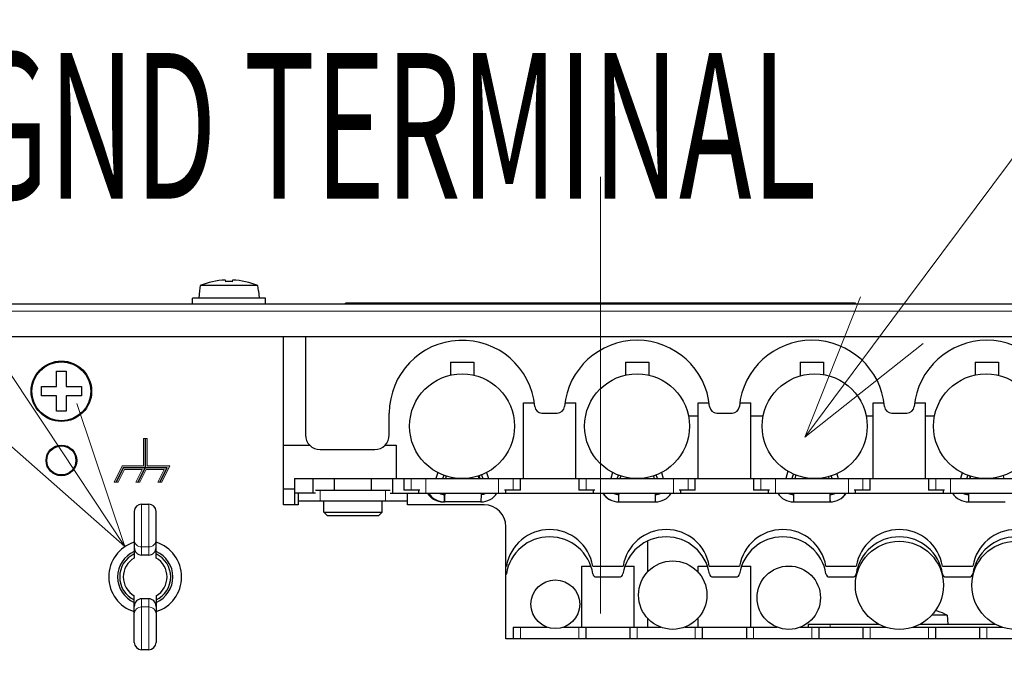
# Model space of a CAD drawing. Units: millimetres. Extents: x -1798 to -118, y 360 to 2736.
# Drawn here: x -1068 to -933, y 1337 to 1427 of the extents above; entities that cross this region are included whole.
import ezdxf

# ---------------------------------------------------------------- set-up
doc = ezdxf.new("R2010")
doc.units = ezdxf.units.MM
doc.header["$LTSCALE"] = 10
doc.linetypes.add('CENTER', pattern=[9, 6, -1, 1, -1])
doc.layers.get('0').update_dxf_attribs({"lineweight": 25})
doc.layers.add('1', color=4, linetype='Continuous', lineweight=15)
doc.layers.add('13', color=253, linetype='Continuous', lineweight=9)
doc.styles.get("Standard").update_dxf_attribs({"font": 'txt.shx', "bigfont": 'extfont.shx'})
doc.dimstyles.new('FURUNO$0', dxfattribs={"dimtxt": 2.5, "dimasz": 2.5, "dimexe": 1, "dimexo": 1, "dimgap": 1.5, "dimtad": 3, "dimdec": 4, "dimdsep": 46, "dimtxsty": 'Standard', "dimblk": 'OPEN30', "dimcen": 0, "dimclrd": 256, "dimclre": 256, "dimclrt": 4, "dimadec": 4, "dimazin": 2, "dimtm": 1e-09, "dimtfac": 0.8, "dimtdec": 4, "dimtmove": 0, "dimatfit": 0, "dimldrblk": 'OPEN30', "dimfxl": 0, "dimtvp": 1, "dimtolj": 1, "dimarcsym": 0})

# ---------------------------------------------------------------- blocks, each defined once
blk = doc.blocks.new('_Open30')
at = {"color": 0, "lineweight": -2}
for p, q in [((-1, 0.2679), (0, 0)), ((0, 0), (-1, -0.2679)), ((0, 0), (-1, 0))]:
    blk.add_line(p, q, dxfattribs=at)
blk = doc.blocks.new('*D16')
at = {"layer": '1', "lineweight": -2}
for p, q in [((-1167.56, 1395.71), (-1167.56, 1484.69)), ((-808.56, 1395.71), (-808.56, 1484.69)), ((-824.56, 1476.69), (-1151.56, 1476.69))]:
    blk.add_line(p, q, dxfattribs=at)
at = {"layer": 'Defpoints', "color": 0}
for p in [(-1167.56, 1476.69), (-1167.56, 1387.71), (-808.56, 1387.71)]:
    blk.add_point(p, dxfattribs=at)
at = {"layer": '1', "lineweight": -2, "xscale": 16, "yscale": 16, "zscale": 16, "rotation": 180}
blk.add_blockref('_Open30', (-1167.56, 1476.69), dxfattribs=at)
at = {"layer": '1', "lineweight": -2, "xscale": 16, "yscale": 16, "zscale": 16}
blk.add_blockref('_Open30', (-808.56, 1476.69), dxfattribs=at)
at = {"layer": '1', "insert": (-988.06, 1498.69), "char_height": 20, "attachment_point": 5}
blk.add_mtext('\\A1;359', dxfattribs=at)
blk = doc.blocks.new('*S29')
at = {"layer": '1'}
blk.add_line((-1103.74, 1322.79), (-1066.62, 1266.87), dxfattribs=at)
at = {"layer": '1', "linetype": 'Continuous'}
for p, q in [((-1055.56, 1250.21), (-1062.15, 1269.84)), ((-1066.62, 1266.87), (-1055.56, 1250.21)), ((-1071.08, 1263.91), (-1055.56, 1250.21))]:
    blk.add_line(p, q, dxfattribs=at)
blk = doc.blocks.new('*S30')
at = {"layer": '1'}
blk.add_line((-821.58, 1455.45), (-948.09, 1285.46), dxfattribs=at)
at = {"layer": '1', "linetype": 'Continuous'}
for p, q in [((-952.39, 1288.66), (-960.03, 1269.42)), ((-948.09, 1285.46), (-960.03, 1269.42)), ((-960.03, 1269.42), (-943.79, 1282.26))]:
    blk.add_line(p, q, dxfattribs=at)

msp = doc.modelspace()

# ---------------------------------------------------------------- hatches: boundary and pattern name
h = msp.add_hatch(color=6)
h.dxf.hatch_style = 1
h.paths.add_polyline_path([(-1050.55506, 1369.21054), (-1050.80506, 1369.21054), (-1050.80506, 1365.46053), (-1053.70957, 1365.46053), (-1054.83458, 1363.21054), (-1054.55507, 1363.21054), (-1053.55506, 1365.21053), (-1050.55506, 1365.21053)])
h.paths.add_polyline_path([(-1050.30506, 1369.21054), (-1050.55506, 1369.21054), (-1050.55506, 1365.21053), (-1047.55507, 1365.21053), (-1048.55507, 1363.21054), (-1048.27556, 1363.21054), (-1047.15056, 1365.46053), (-1050.30506, 1365.46053)])
h.paths.add_polyline_path([(-1050.55506, 1365.21053), (-1053.55506, 1365.21053), (-1054.55507, 1363.21054), (-1054.27556, 1363.21054), (-1053.40056, 1364.96053), (-1050.95957, 1364.96053), (-1051.83458, 1363.21054), (-1051.55507, 1363.21054)])
h.paths.add_polyline_path([(-1047.55507, 1365.21053), (-1050.55506, 1365.21053), (-1051.55507, 1363.21054), (-1051.27556, 1363.21054), (-1050.40056, 1364.96053), (-1047.95958, 1364.96053), (-1048.83458, 1363.21054), (-1048.55507, 1363.21054)])

# ---------------------------------------------------------------- linework, layer by layer
for p, q in [((-1039.55506, 1390.98648), (-1039.55506, 1390.75207)), ((-1038.55506, 1390.75207), (-1038.55506, 1390.98648)), ((-1043.11758, 1389.51053), (-1043.20506, 1388.51053)), ((-1043.11758, 1389.51053), (-1043.08669, 1389.51053)), ((-1043.02497, 1390.21053), (-1043.08669, 1389.51053)), ((-1035.08516, 1390.21053), (-1043.02497, 1390.21053)), ((-1035.02344, 1389.51053), (-1035.08516, 1390.21053)), ((-1035.02344, 1389.51053), (-1034.99255, 1389.51053)), ((-1034.99255, 1389.51053), (-1034.90506, 1388.51053)), ((-1034.05506, 1388.51053), (-1044.05506, 1388.51053)), ((-1044.05506, 1387.71053), (-1044.05506, 1388.51053)), ((-1034.05506, 1387.71053), (-1034.05506, 1388.51053)), ((-953.05506, 1387.81053), (-1023.05506, 1387.81053)), ((-1023.05506, 1387.71053), (-1023.05506, 1387.81053)), ((-1018.05506, 1387.71053), (-1018.05506, 1387.81053)), ((-1015.55506, 1387.71053), (-1015.55506, 1387.81053)), ((-960.55506, 1387.71053), (-960.55506, 1387.81053)), ((-958.05506, 1387.71053), (-958.05506, 1387.81053)), ((-953.05506, 1387.71053), (-953.05506, 1387.81053)), ((-1167.55506, 1387.71053), (-808.55506, 1387.71053)), ((-1166.55506, 1383.21053), (-809.55506, 1383.21053)), ((-1031.55506, 1360.11053), (-1031.55506, 1383.21053)), ((-1028.55506, 1383.21053), (-1028.55506, 1369.71053)), ((-1008.65506, 1379.71053), (-1005.45506, 1379.71053)), ((-1008.65506, 1379.71053), (-1008.65506, 1377.93253)), ((-1005.45506, 1379.71053), (-1005.45506, 1377.92847)), ((-984.65506, 1379.71053), (-981.45506, 1379.71053)), ((-984.65506, 1379.71053), (-984.65506, 1377.92927)), ((-981.45506, 1379.71053), (-981.45506, 1377.93173)), ((-960.65506, 1379.71053), (-957.45506, 1379.71053)), ((-960.65506, 1379.71053), (-960.65506, 1377.83349)), ((-957.45506, 1379.71053), (-957.45506, 1378.00608)), ((-936.65506, 1379.71053), (-933.45506, 1379.71053)), ((-936.65506, 1379.71053), (-936.65506, 1377.95436)), ((-933.45506, 1379.71053), (-933.45506, 1377.90489)), ((-998.65006, 1374.11053), (-997.15355, 1374.11053)), ((-998.65006, 1363.71053), (-998.65006, 1374.11053)), ((-992.95658, 1374.11053), (-991.46006, 1374.11053)), ((-991.46006, 1363.71053), (-991.46006, 1374.11053)), ((-974.65006, 1374.11053), (-973.15355, 1374.11053)), ((-974.65006, 1363.71053), (-974.65006, 1374.11053)), ((-968.95658, 1374.11053), (-967.46006, 1374.11053)), ((-967.46006, 1363.71053), (-967.46006, 1374.11053)), ((-950.65006, 1374.11053), (-949.15355, 1374.11053)), ((-950.65006, 1363.71053), (-950.65006, 1374.11053)), ((-944.95658, 1374.11053), (-943.46006, 1374.11053)), ((-943.46006, 1363.71053), (-943.46006, 1374.11053)), ((-1017.05506, 1369.71053), (-1017.05506, 1372.71053)), ((-996.10061, 1372.71053), (-994.00952, 1372.71053)), ((-974.65006, 1372.31053), (-975.98708, 1372.31053)), ((-972.10061, 1372.71053), (-970.00952, 1372.71053)), ((-965.73959, 1372.31053), (-967.46006, 1372.31053)), ((-950.65006, 1372.31053), (-951.61444, 1372.31053)), ((-948.10061, 1372.71053), (-946.00952, 1372.71053)), ((-942.22615, 1372.31053), (-943.46006, 1372.31053)), ((-1031.55506, 1368.31053), (-1027.98335, 1368.31053)), ((-1026.55506, 1367.71053), (-1019.05506, 1367.71053)), ((-1017.62678, 1368.31053), (-1016.13306, 1368.31053)), ((-1016.13306, 1368.31053), (-1016.13306, 1363.71053)), ((-1030.05506, 1363.71053), (-1030.05506, 1360.11053)), ((-1030.05506, 1363.71053), (-864.05506, 1363.71053)), ((-1027.55506, 1363.71053), (-1027.55506, 1361.71053)), ((-1024.55506, 1362.11053), (-1024.55506, 1363.71053)), ((-1019.55506, 1363.71053), (-1019.55506, 1362.11053)), ((-1016.55506, 1361.71053), (-1016.55506, 1363.71053)), ((-1015.05506, 1363.71053), (-1015.05506, 1362.11053)), ((-1010.41591, 1364.53837), (-1010.65506, 1363.71053)), ((-1009.23414, 1364.04538), (-1009.33082, 1363.71053)), ((-1007.87863, 1363.71053), (-1007.87863, 1363.75677)), ((-1007.73072, 1363.71053), (-1007.73072, 1363.74147)), ((-1006.2315, 1363.71053), (-1006.2315, 1363.75882)), ((-1004.87748, 1364.05056), (-1004.7793, 1363.71053)), ((-1004.74243, 1364.09507), (-1004.6314, 1363.71053)), ((-1003.69657, 1364.54652), (-1003.45506, 1363.71053)), ((-999.05506, 1362.11053), (-999.05506, 1363.71053)), ((-991.05506, 1363.71053), (-991.05506, 1362.11053)), ((-986.41402, 1364.54492), (-986.65506, 1363.71053)), ((-985.29196, 1364.0686), (-985.3954, 1363.71053)), ((-984.05506, 1363.71053), (-984.05506, 1363.78108)), ((-983.81562, 1363.71053), (-983.81562, 1363.75139)), ((-983.79449, 1363.71053), (-983.79449, 1363.74916)), ((-982.29451, 1363.71053), (-982.29451, 1363.75024)), ((-980.81723, 1364.06537), (-980.71473, 1363.71053)), ((-980.79793, 1364.07169), (-980.69359, 1363.71053)), ((-979.69468, 1364.53997), (-979.45506, 1363.71053)), ((-975.05506, 1362.11053), (-975.05506, 1363.71053)), ((-967.05506, 1363.71053), (-967.05506, 1362.11053)), ((-962.362, 1364.72499), (-962.65506, 1363.71053)), ((-961.27743, 1364.19653), (-961.41783, 1363.71053)), ((-961.25608, 1364.1883), (-961.3941, 1363.71053)), ((-959.81692, 1363.71053), (-959.81692, 1363.80134)), ((-958.31694, 1363.71053), (-958.31694, 1363.71954)), ((-958.29321, 1363.71053), (-958.29321, 1363.72077)), ((-956.78883, 1363.96253), (-956.71603, 1363.71053)), ((-955.64808, 1364.37865), (-955.45506, 1363.71053)), ((-951.05506, 1362.11053), (-951.05506, 1363.71053)), ((-943.05506, 1363.71053), (-943.05506, 1362.11053)), ((-938.42886, 1364.49353), (-938.65506, 1363.71053)), ((-937.32507, 1364.04264), (-937.42101, 1363.71053)), ((-937.29743, 1364.034), (-937.39087, 1363.71053)), ((-935.82012, 1363.71053), (-935.82012, 1363.74053)), ((-934.32015, 1363.71053), (-934.32015, 1363.7601)), ((-934.29001, 1363.71053), (-934.29001, 1363.76372)), ((-932.83139, 1364.09871), (-932.71926, 1363.71053)), ((-1031.55506, 1362.31053), (-1030.05506, 1362.31053)), ((-1027.18762, 1362.11053), (-1016.92251, 1362.11053)), ((-1012.85506, 1362.11053), (-1015.05506, 1362.11053)), ((-1013.05506, 1362.11053), (-1013.05506, 1361.71053)), ((-999.05506, 1362.11053), (-1001.25506, 1362.11053)), ((-1001.05506, 1361.71053), (-1001.05506, 1362.11053)), ((-988.85506, 1362.11053), (-991.05506, 1362.11053)), ((-989.05506, 1362.11053), (-989.05506, 1361.71053)), ((-975.05506, 1362.11053), (-977.25506, 1362.11053)), ((-977.05506, 1361.71053), (-977.05506, 1362.11053)), ((-964.85506, 1362.11053), (-967.05506, 1362.11053)), ((-965.05506, 1362.11053), (-965.05506, 1361.71053)), ((-951.05506, 1362.11053), (-953.25506, 1362.11053)), ((-953.05506, 1361.71053), (-953.05506, 1362.11053)), ((-940.85506, 1362.11053), (-943.05506, 1362.11053)), ((-941.05506, 1362.11053), (-941.05506, 1361.71053)), ((-1027.18762, 1361.71053), (-1030.05506, 1361.71053)), ((-1029.55506, 1361.71053), (-1029.55506, 1360.11053)), ((-1016.92251, 1361.71053), (-877.18762, 1361.71053)), ((-1014.55506, 1360.11053), (-1014.55506, 1361.71053)), ((-1009.47339, 1360.51053), (-1009.47339, 1361.51053)), ((-985.54355, 1360.51053), (-985.54355, 1361.51053)), ((-956.568, 1360.51053), (-956.568, 1361.51053)), ((-1051.05506, 1360.21053), (-1050.05506, 1360.21053)), ((-1029.55506, 1360.11053), (-1031.55506, 1360.11053)), ((-1014.55506, 1360.61053), (-1029.55506, 1360.61053)), ((-1026.05506, 1359.11053), (-1026.05506, 1360.61053)), ((-1018.05506, 1359.11053), (-1018.05506, 1360.61053)), ((-1004.05506, 1360.11053), (-1014.55506, 1360.11053)), ((-1004.47597, 1360.51053), (-1009.63416, 1360.51053)), ((-985.54355, 1360.51053), (-985.56652, 1360.51053)), ((-985.54355, 1360.51053), (-980.54361, 1360.51053)), ((-961.56793, 1360.51053), (-956.568, 1360.51053)), ((-956.568, 1360.51053), (-956.5422, 1360.51053)), ((-937.57139, 1360.51053), (-932.53874, 1360.51053)), ((-1052.05506, 1359.21053), (-1052.05506, 1352.80861)), ((-1049.05506, 1352.80861), (-1049.05506, 1359.21053)), ((-1026.05506, 1359.11053), (-1018.05506, 1359.11053)), ((-1025.55506, 1358.61053), (-1026.05506, 1359.11053)), ((-1018.55506, 1358.61053), (-1025.55506, 1358.61053)), ((-1018.55506, 1358.61053), (-1018.05506, 1359.11053)), ((-1001.05506, 1341.71053), (-1001.05506, 1357.11053)), ((-981.55506, 1350.95624), (-981.55506, 1355.16489)), ((-1050.05506, 1353.21053), (-1051.05506, 1353.21053)), ((-1001.05506, 1351.71053), (-1000.97114, 1351.71053)), ((-990.65006, 1351.71053), (-989.39821, 1351.71053)), ((-990.65006, 1343.31053), (-990.65006, 1351.71053)), ((-989.13898, 1351.71053), (-984.97114, 1351.71053)), ((-984.71192, 1351.71053), (-983.46006, 1351.71053)), ((-983.46006, 1343.31053), (-983.46006, 1351.71053)), ((-974.65006, 1351.71053), (-973.39821, 1351.71053)), ((-974.65006, 1350.84106), (-974.65006, 1351.71053)), ((-973.13898, 1351.71053), (-968.97114, 1351.71053)), ((-968.71192, 1351.71053), (-967.46006, 1351.71053)), ((-967.46006, 1343.31053), (-967.46006, 1351.71053)), ((-957.13898, 1351.71053), (-952.97114, 1351.71053)), ((-941.13898, 1351.71053), (-936.97114, 1351.71053)), ((-988.63245, 1350.21053), (-985.47768, 1350.21053)), ((-972.63245, 1350.21053), (-969.47768, 1350.21053)), ((-956.63245, 1350.21053), (-953.47768, 1350.21053)), ((-940.63245, 1350.21053), (-937.47768, 1350.21053)), ((-1052.05506, 1341.21053), (-1052.05506, 1347.61246)), ((-1050.05506, 1347.21053), (-1051.05506, 1347.21053)), ((-1049.05506, 1347.61246), (-1049.05506, 1341.21053)), ((-974.65006, 1343.31053), (-974.65006, 1344.58)), ((-940.51443, 1344.96053), (-942.59558, 1344.96053)), ((-941.80506, 1345.52039), (-941.80506, 1345.49202)), ((-940.51443, 1344.96053), (-940.40506, 1343.71053)), ((-1000.05506, 1343.31053), (-995.40877, 1343.31053)), ((-1000.05506, 1343.31053), (-1000.05506, 1341.71053)), ((-993.12842, 1343.31053), (-979.80801, 1343.31053)), ((-990.05506, 1341.71053), (-990.05506, 1343.31053)), ((-984.05506, 1343.31053), (-984.05506, 1341.71053)), ((-981.55506, 1343.31053), (-981.55506, 1344.46483)), ((-976.50347, 1343.31053), (-963.82004, 1343.31053)), ((-974.05506, 1341.71053), (-974.05506, 1343.31053)), ((-968.05506, 1343.31053), (-968.05506, 1341.71053)), ((-960.64514, 1343.31053), (-948.92595, 1343.31053)), ((-959.55506, 1343.71053), (-949.86935, 1343.71053)), ((-959.55506, 1343.71053), (-959.55506, 1343.31053)), ((-958.05506, 1341.71053), (-958.05506, 1343.31053)), ((-952.05506, 1343.31053), (-952.05506, 1341.71053)), ((-945.16297, 1343.31053), (-932.94235, 1343.31053)), ((-944.21957, 1343.71053), (-933.88575, 1343.71053)), ((-942.05506, 1341.71053), (-942.05506, 1343.31053)), ((-936.05506, 1343.31053), (-936.05506, 1341.71053)), ((-893.05506, 1341.71053), (-1001.05506, 1341.71053)), ((-1050.05506, 1340.21053), (-1051.05506, 1340.21053))]:
    msp.add_line(p, q)
at = {"color": 6, "lineweight": 0}
msp.add_lwpolyline([(-1051.27556, 1363.21054), (-1050.40056, 1364.96053), (-1047.95958, 1364.96053), (-1048.83458, 1363.21054), (-1048.27556, 1363.21054), (-1047.15056, 1365.46053), (-1050.30506, 1365.46053), (-1050.30506, 1369.21054), (-1050.80506, 1369.21054), (-1050.80506, 1365.46053), (-1053.70957, 1365.46053), (-1054.83458, 1363.21054), (-1054.27556, 1363.21054), (-1053.40056, 1364.96053), (-1050.95957, 1364.96053), (-1051.83458, 1363.21054)], close=True, dxfattribs=at)
at = {"color": 6}
for points in [[(-1050.55506, 1369.21054), (-1050.55506, 1365.21053), (-1051.55507, 1363.21054)], [(-1048.55507, 1363.21054), (-1047.55507, 1365.21053), (-1053.55506, 1365.21053), (-1054.55507, 1363.21054)]]:
    msp.add_lwpolyline(points, dxfattribs=at)
for centre, radius in [((-1062.05506, 1375.71053), 4.15), ((-1062.05506, 1375.71053), 4.04064), ((-1007.06397, 1370.91053), 7.2), ((-983.04966, 1370.91053), 7.2), ((-958.67702, 1370.91053), 7.2), ((-935.16358, 1370.91053), 7.2), ((-1062.05506, 1366.21053), 2.1), ((-1062.05506, 1366.21053), 2), ((-947.04446, 1349.06053), 6.05), ((-931.06086, 1349.06053), 6.05), ((-978.15574, 1347.71053), 4.7), ((-962.23259, 1347.36053), 4.35), ((-994.2686, 1346.46053), 3.35)]:
    msp.add_circle(centre, radius)
for centre, radius, start, end in [((-1039.05506, 1380.60419), 10.39433, 92.7571719, 112.4532855), ((-1039.05506, 1380.60419), 10.16019, 87.1792405, 92.8207595), ((-1039.05506, 1380.60419), 10.39433, 67.5467145, 87.2428281), ((-1007.05506, 1372.71053), 10, 5.2159086, 180), ((-983.05506, 1372.71053), 10, 5.2159086, 174.7840914), ((-959.05506, 1372.71053), 10, 5.2159086, 174.7840914), ((-935.05506, 1372.71053), 10, 5.2159086, 174.7840914), ((-996.10061, 1373.71053), 1, 185.2159086, 270), ((-994.00952, 1373.71053), 1, 270, 354.7840914), ((-972.10061, 1373.71053), 1, 185.2159086, 270), ((-970.00952, 1373.71053), 1, 270, 354.7840914), ((-948.10061, 1373.71053), 1, 185.2159086, 270), ((-946.00952, 1373.71053), 1, 270, 354.7840914), ((-1026.55506, 1369.71053), 2, 180, 270), ((-1019.05506, 1369.71053), 2, 270, 0), ((-1051.05506, 1359.21053), 1, 90, 180), ((-1050.05506, 1359.21053), 1, 0, 90), ((-1004.05506, 1357.11053), 3, 0, 90), ((-995.05506, 1350.71053), 6, 9.5940682, 170.4059318), ((-979.05506, 1350.71053), 6, 9.5940682, 170.4059318), ((-963.05506, 1350.71053), 6, 9.5940682, 170.4059318), ((-947.05506, 1350.71053), 6, 9.5940682, 170.4059318), ((-931.05506, 1350.71053), 6, 9.5940682, 170.4059318), ((-995.05506, 1349.71053), 6, 8.8498831, 171.1501169), ((-979.05506, 1349.71053), 6, 8.8498831, 171.1501169), ((-963.05506, 1349.71053), 6, 8.8498831, 171.1501169), ((-947.05506, 1349.71053), 6, 8.8498831, 171.1501169), ((-931.05506, 1349.71053), 6, 8.8498831, 171.1501169), ((-1050.55506, 1350.21053), 5, 107.4576031, 252.5423969), ((-1050.55506, 1350.21053), 5, 287.4576031, 72.5423969), ((-1050.55506, 1350.21053), 3.8, 113.2495626, 246.7504374), ((-1050.55506, 1350.21053), 3.5, 115.3769335, 244.6230665), ((-1050.55506, 1350.21053), 3, 120, 240), ((-1050.55506, 1350.21053), 3.8, 293.2495626, 66.7504374), ((-1050.55506, 1350.21053), 3.5, 295.3769335, 64.6230665), ((-1050.55506, 1350.21053), 3, 300, 60), ((-1001.47768, 1350.71053), 0.5, 327.6968633, 351.1501169), ((-988.63245, 1350.71053), 0.5, 188.8498831, 270), ((-985.47768, 1350.71053), 0.5, 270, 351.1501169), ((-972.63245, 1350.71053), 0.5, 188.8498831, 270), ((-969.47768, 1350.71053), 0.5, 270, 351.1501169), ((-956.63245, 1350.71053), 0.5, 188.8498831, 270), ((-953.47768, 1350.71053), 0.5, 270, 351.1501169), ((-940.63245, 1350.71053), 0.5, 188.8498831, 270), ((-937.47768, 1350.71053), 0.5, 270, 351.1501169), ((-946.32557, 1333.33166), 13, 63.4479389, 69.6514127), ((-1051.05506, 1341.21053), 1, 180, 270), ((-1050.05506, 1341.21053), 1, 270, 0)]:
    msp.add_arc(centre, radius, start, end)
for centre, major_axis, ratio, start_param, end_param in [((-1009.63416, 1363.0995), (0, -2.58897), 0.999482931, 5.278667633, 6.283185307), ((-1009.47339, 1363.0995), (0, -2.58897), 0.999482931, 5.278667633, 6.283185307), ((-1009.00535, 1364.8411), (0, -3.36333), 0.999482931, 5.908971036, 6.143501595), ((-1009.63416, 1363.0995), (0, -2.58897), 0.032153848, 5.278667633, 5.353754301), ((-1009.63416, 1363.96991), (0, -2.45937), 0.032153848, 5.87711089, 6.129642717), ((-1009.47339, 1363.0995), (0, -2.58897), 0.032153848, 0, 1.004517674), ((-1009.47339, 1363.96991), (0, -2.45937), 0.032153848, 0.000000001, 0.406074418), ((-1004.47597, 1363.0995), (0, -2.58897), 0.999482931, 0, 1.004517674), ((-1004.47597, 1363.0995), (0, -2.58897), 0.032153848, 0, 1.004517674), ((-1004.94401, 1364.8411), (0, -3.36333), 0.999482931, 0.159530374, 0.374214271), ((-1005.10478, 1364.8411), (0, -3.36333), 0.999482931, 0.208403272, 0.374214271), ((-985.56652, 1363.0995), (0, -2.58897), 0.999989449, 5.278667633, 6.283185307), ((-985.54355, 1363.0995), (0, -2.58897), 0.999989449, 5.278667633, 6.283185307), ((-985.07528, 1364.8411), (0, -3.36333), 0.999989449, 5.908971036, 6.143501595), ((-985.56652, 1363.0995), (0, -2.58897), 0.004593723, 5.278667633, 5.370882211), ((-985.56652, 1363.96991), (0, -2.45937), 0.004593723, 5.87711089, 6.23061243), ((-985.54355, 1363.0995), (0, -2.58897), 0.004593723, 0, 1.004517674), ((-985.54355, 1363.96991), (0, -2.45937), 0.004593723, 0.000000028, 0.406074443), ((-980.54361, 1363.0995), (0, -2.58897), 0.999989449, 0, 1.004517674), ((-980.54361, 1363.0995), (0, -2.58897), 0.004593723, 0, 1.004517674), ((-981.01188, 1364.8411), (0, -3.36333), 0.999989449, 0.142504948, 0.374214271), ((-981.03485, 1364.8411), (0, -3.36333), 0.999989449, 0.149411182, 0.374214271), ((-961.56793, 1363.0995), (0, -2.58897), 0.999986691, 5.278667633, 6.283185307), ((-961.09966, 1364.8411), (0, -3.36333), 0.999986691, 5.908971036, 6.140332812), ((-961.07386, 1364.8411), (0, -3.36333), 0.999986691, 5.908971036, 6.132575071), ((-961.56793, 1363.0995), (0, -2.58897), 0.005159155, 5.278667633, 6.283185307), ((-956.568, 1363.0995), (0, -2.58897), 0.005159155, 5.278667633, 6.283185307), ((-956.568, 1363.96991), (0, -2.45937), 0.005159155, 5.877110869, 6.283185285), ((-957.03627, 1364.8411), (0, -3.36333), 0.999986691, 0.139683712, 0.374214271), ((-956.568, 1363.0995), (0, -2.58897), 0.999986691, 0, 1.004517674), ((-956.5422, 1363.0995), (0, -2.58897), 0.999986691, 0, 1.004517674), ((-956.5422, 1363.96991), (0, -2.45937), 0.005159155, 0.055846281, 0.406074418), ((-956.5422, 1363.0995), (0, -2.58897), 0.005159155, 0.912597399, 1.004517674), ((-937.57139, 1363.0995), (0, -2.58897), 0.999978533, 5.278667633, 6.283185307), ((-937.10313, 1364.8411), (0, -3.36333), 0.999978533, 5.908971036, 6.139476162), ((-937.07036, 1364.8411), (0, -3.36333), 0.999978533, 5.908971036, 6.129618859), ((-937.57139, 1363.0995), (0, -2.58897), 0.006552405, 5.278667633, 6.283185307), ((-1051.05506, 1354.2522), (0, -1.04167), 0.96, 4.71238898, 6.283185307), ((-1050.05506, 1354.2522), (0, -1.04167), 0.96, 0, 1.570796327), ((-1051.05506, 1346.16887), (0, 1.04167), 0.96, 0, 1.570796327), ((-1050.05506, 1346.16887), (0, 1.04167), 0.96, 4.71238898, 6.283185307)]:
    msp.add_ellipse(centre, major_axis=major_axis, ratio=ratio, start_param=start_param, end_param=end_param)
for points, knots in [([(-1062.70506, 1376.36053), (-1062.70506, 1376.51683), (-1062.70506, 1376.67413), (-1062.70506, 1377.21132), (-1062.70506, 1377.59465), (-1062.70506, 1378.13751), (-1062.70506, 1378.29983), (-1062.70506, 1378.46053)], [-3.4468964242, -3.4468964242, -3.4468964242, -3.4468964242, -3.4007952125, -3.4007952125, -3.2902339354, -3.2902339354, -3.2427238426, -3.2427238426, -3.2427238426, -3.2427238426]), ([(-1062.70506, 1378.46053), (-1062.48359, 1378.46053), (-1062.26572, 1378.46053), (-1061.84441, 1378.46053), (-1061.62654, 1378.46053), (-1061.40506, 1378.46053)], [-3.4508938571, -3.4508938571, -3.4508938571, -3.4508938571, -3.3876965415, -3.3876965415, -3.3244992258, -3.3244992258, -3.3244992258, -3.3244992258]), ([(-1061.40506, 1378.46053), (-1061.40506, 1378.29983), (-1061.40506, 1378.13751), (-1061.40506, 1377.59465), (-1061.40506, 1377.21132), (-1061.40506, 1376.67413), (-1061.40506, 1376.51683), (-1061.40506, 1376.36053)], [-3.7799891366, -3.7799891366, -3.7799891366, -3.7799891366, -3.7324790439, -3.7324790439, -3.6219177667, -3.6219177667, -3.575816555, -3.575816555, -3.575816555, -3.575816555]), ([(-1064.80506, 1375.06053), (-1064.80506, 1375.28201), (-1064.80506, 1375.49988), (-1064.80506, 1375.92119), (-1064.80506, 1376.13906), (-1064.80506, 1376.36053)], [-3.4508938571, -3.4508938571, -3.4508938571, -3.4508938571, -3.3876965415, -3.3876965415, -3.3244992258, -3.3244992258, -3.3244992258, -3.3244992258]), ([(-1064.80506, 1376.36053), (-1064.64436, 1376.36053), (-1064.48204, 1376.36053), (-1063.93918, 1376.36053), (-1063.55585, 1376.36053), (-1063.01866, 1376.36053), (-1062.86136, 1376.36053), (-1062.70506, 1376.36053)], [-3.7799891366, -3.7799891366, -3.7799891366, -3.7799891366, -3.7324790439, -3.7324790439, -3.6219177667, -3.6219177667, -3.575816555, -3.575816555, -3.575816555, -3.575816555]), ([(-1061.40506, 1376.36053), (-1061.24877, 1376.36053), (-1061.09147, 1376.36053), (-1060.55428, 1376.36053), (-1060.17095, 1376.36053), (-1059.62809, 1376.36053), (-1059.46577, 1376.36053), (-1059.30506, 1376.36053)], [-3.4468964242, -3.4468964242, -3.4468964242, -3.4468964242, -3.4007952125, -3.4007952125, -3.2902339354, -3.2902339354, -3.2427238426, -3.2427238426, -3.2427238426, -3.2427238426]), ([(-1059.30506, 1376.36053), (-1059.30506, 1376.13906), (-1059.30506, 1375.92119), (-1059.30506, 1375.49988), (-1059.30506, 1375.28201), (-1059.30506, 1375.06053)], [-3.4508938571, -3.4508938571, -3.4508938571, -3.4508938571, -3.3876965415, -3.3876965415, -3.3244992258, -3.3244992258, -3.3244992258, -3.3244992258]), ([(-1062.70506, 1375.06053), (-1062.86136, 1375.06053), (-1063.01866, 1375.06053), (-1063.55585, 1375.06053), (-1063.93918, 1375.06053), (-1064.48204, 1375.06053), (-1064.64436, 1375.06053), (-1064.80506, 1375.06053)], [-3.4468964242, -3.4468964242, -3.4468964242, -3.4468964242, -3.4007952125, -3.4007952125, -3.2902339354, -3.2902339354, -3.2427238426, -3.2427238426, -3.2427238426, -3.2427238426]), ([(-1062.70506, 1372.96053), (-1062.70506, 1373.12124), (-1062.70506, 1373.28356), (-1062.70506, 1373.82642), (-1062.70506, 1374.20975), (-1062.70506, 1374.74693), (-1062.70506, 1374.90424), (-1062.70506, 1375.06053)], [-3.7799891366, -3.7799891366, -3.7799891366, -3.7799891366, -3.7324790439, -3.7324790439, -3.6219177667, -3.6219177667, -3.575816555, -3.575816555, -3.575816555, -3.575816555]), ([(-1059.30506, 1375.06053), (-1059.46577, 1375.06053), (-1059.62809, 1375.06053), (-1060.17095, 1375.06053), (-1060.55428, 1375.06053), (-1061.09147, 1375.06053), (-1061.24877, 1375.06053), (-1061.40506, 1375.06053)], [-3.7799891366, -3.7799891366, -3.7799891366, -3.7799891366, -3.7324790439, -3.7324790439, -3.6219177667, -3.6219177667, -3.575816555, -3.575816555, -3.575816555, -3.575816555]), ([(-1061.40506, 1375.06053), (-1061.40506, 1374.90424), (-1061.40506, 1374.74693), (-1061.40506, 1374.20975), (-1061.40506, 1373.82642), (-1061.40506, 1373.28356), (-1061.40506, 1373.12124), (-1061.40506, 1372.96053)], [-3.4468964242, -3.4468964242, -3.4468964242, -3.4468964242, -3.4007952125, -3.4007952125, -3.2902339354, -3.2902339354, -3.2427238426, -3.2427238426, -3.2427238426, -3.2427238426]), ([(-1061.40506, 1372.96053), (-1061.62654, 1372.96053), (-1061.84441, 1372.96053), (-1062.26572, 1372.96053), (-1062.48359, 1372.96053), (-1062.70506, 1372.96053)], [-3.4508938571, -3.4508938571, -3.4508938571, -3.4508938571, -3.3876965415, -3.3876965415, -3.3244992258, -3.3244992258, -3.3244992258, -3.3244992258])]:
    msp.add_open_spline(points, degree=3, knots=knots)
for points, weights in [([(-1009.57694, 1364.16332), (-1009.66146, 1363.94419), (-1009.74916, 1363.71053)], [1.07274717566, 1.06110427657, 1.04896421846]), ([(-1004.40672, 1364.21882), (-1004.31191, 1363.97389), (-1004.21307, 1363.71053)], [1.07573687585, 1.06266725394, 1.04896421846]), ([(-985.63158, 1364.18939), (-985.72097, 1363.95811), (-985.81395, 1363.71053)], [1.07414984178, 1.0618364999, 1.04896421846]), ([(-980.45876, 1364.19285), (-980.36872, 1363.95997), (-980.27505, 1363.71053)], [1.07433617644, 1.06193391311, 1.04896421846]), ([(-961.5993, 1364.33024), (-961.71481, 1364.03424), (-961.83637, 1363.71053)], [1.08178941934, 1.06585819859, 1.04896421846]), ([(-956.4335, 1364.06899), (-956.36649, 1363.89428), (-956.29749, 1363.71053)], [1.06770434689, 1.05848724111, 1.04896421846]), ([(-937.66842, 1364.16029), (-937.75241, 1363.94258), (-937.83955, 1363.71053)], [1.07258478415, 1.06101962632, 1.04896421846])]:
    msp.add_rational_spline(points, weights, degree=2)
msp.add_open_spline([(-941.80506, 1345.49202), (-941.89869, 1345.52645), (-941.99285, 1345.55983), (-942.08742, 1345.59207)], degree=3)
at = {"layer": '1', "linetype": 'CENTER'}
msp.add_line((-988.05506, 1405.17212), (-988.05506, 1190.15153), dxfattribs=at)
at = {"layer": '13'}
for p, q in [((-1020.05506, 1387.71053), (-1020.05506, 1387.81053)), ((-1014.55506, 1387.71053), (-1014.55506, 1387.81053)), ((-961.55506, 1387.71053), (-961.55506, 1387.81053)), ((-956.05506, 1387.71053), (-956.05506, 1387.81053)), ((-1166.55506, 1386.72053), (-809.55506, 1386.72053)), ((-1014.05506, 1362.11053), (-1014.05506, 1363.71053)), ((-1012.05506, 1361.71053), (-1012.05506, 1363.71053)), ((-1002.05506, 1363.71053), (-1002.05506, 1361.71053)), ((-1000.05506, 1363.71053), (-1000.05506, 1362.11053)), ((-990.05506, 1362.11053), (-990.05506, 1363.71053)), ((-988.05506, 1361.71053), (-988.05506, 1363.71053)), ((-982.05506, 1363.77956), (-982.05506, 1363.71053)), ((-978.05506, 1363.71053), (-978.05506, 1361.71053)), ((-976.05506, 1363.71053), (-976.05506, 1362.11053)), ((-966.05506, 1362.11053), (-966.05506, 1363.71053)), ((-964.05506, 1361.71053), (-964.05506, 1363.71053)), ((-954.05506, 1363.71053), (-954.05506, 1361.71053)), ((-952.05506, 1363.71053), (-952.05506, 1362.11053)), ((-942.05506, 1362.11053), (-942.05506, 1363.71053)), ((-940.05506, 1361.71053), (-940.05506, 1363.71053)), ((-1026.55506, 1360.61053), (-1026.55506, 1362.11053)), ((-1017.55506, 1362.11053), (-1017.55506, 1360.61053)), ((-1051.05506, 1353.21053), (-1051.05506, 1360.21053)), ((-1050.05506, 1360.21053), (-1050.05506, 1353.21053)), ((-1051.05506, 1354.33053), (-1050.05506, 1354.33053)), ((-1051.05506, 1347.21053), (-1051.05506, 1340.21053)), ((-1050.05506, 1340.21053), (-1050.05506, 1347.21053)), ((-1051.05506, 1346.09053), (-1050.05506, 1346.09053)), ((-999.05506, 1341.71053), (-999.05506, 1343.31053)), ((-991.05506, 1343.31053), (-991.05506, 1341.71053)), ((-983.05506, 1341.71053), (-983.05506, 1343.31053)), ((-975.05506, 1343.31053), (-975.05506, 1341.71053)), ((-967.05506, 1341.71053), (-967.05506, 1343.31053)), ((-959.05506, 1343.31053), (-959.05506, 1341.71053)), ((-956.55506, 1343.31053), (-956.55506, 1343.71053)), ((-951.05506, 1341.71053), (-951.05506, 1343.31053)), ((-943.05506, 1343.31053), (-943.05506, 1341.71053)), ((-935.05506, 1341.71053), (-935.05506, 1343.31053))]:
    msp.add_line(p, q, dxfattribs=at)
for centre, major_axis, start_param, end_param in [((-1051.05506, 1355.29053), (-1, 0), 0, 1.570796327), ((-1050.05506, 1355.29053), (1, 0), 4.71238898, 6.283185307), ((-1051.05506, 1345.13053), (-1, 0), 4.71238898, 6.283185307), ((-1050.05506, 1345.13053), (1, 0), 0, 1.570796327)]:
    msp.add_ellipse(centre, major_axis=major_axis, ratio=0.96, start_param=start_param, end_param=end_param, dxfattribs=at)

# ---------------------------------------------------------------- block references
at = {"layer": '1'}
for name, p in [('*S30', (0, 100)), ('*S29', (2.23461, 104.16565))]:
    msp.add_blockref(name, p, dxfattribs=at)

# ---------------------------------------------------------------- texts
at = {"layer": '1', "width": 0.6}
msp.add_text('GND TERMINAL', height=20, dxfattribs=at).set_placement((-1075.10954, 1402.15746))

# ---------------------------------------------------------------- dimensions: what is measured, and where the dimension line sits
at = {"layer": '1'}
dim = msp.add_linear_dim(base=(-1167.55506, 1476.6905), p1=(-808.55506, 1387.71053), p2=(-1167.55506, 1387.71053), dimstyle='FURUNO$0', override={"dimscale": 8, "dimasz": 2, "dimdec": 0, "dimclrt": 256}, dxfattribs=at)
dim.commit()
dim.dimension.update_dxf_attribs({"geometry": '*D16', "text_midpoint": (-988.05506, 1498.6905)})

doc.saveas('drawing.dxf')
